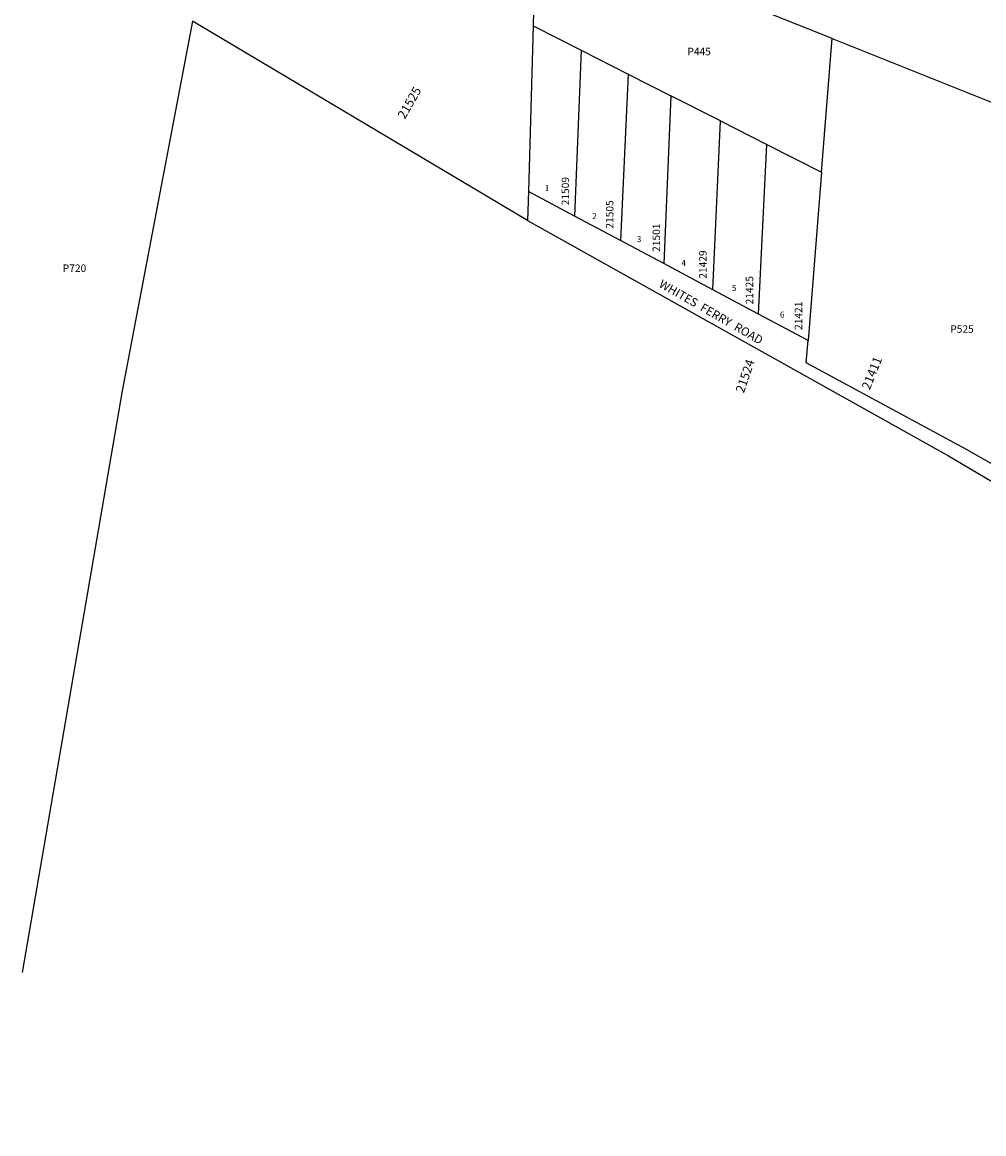
# Model space of a CAD drawing. Units: inches. Extents: x 1183770 to 1189770, y 541457 to 545458.
# Drawn here: x 1183770 to 1185592, y 541635 to 543742 of the extents above; entities that cross this region are included whole.
import ezdxf
from ezdxf.enums import TextEntityAlignment as Align

# ---------------------------------------------------------------- set-up
doc = ezdxf.new("R2010")
doc.units = ezdxf.units.IN
doc.header["$MEASUREMENT"] = 0
for name, color, linetype in [('Addresses', 5, 'Continuous'), ('Lot-Block-Parcel Text', 6, 'Continuous'), ('Parcel Boundaries', 7, 'Continuous'), ('Street Names', 7, 'Continuous'), ('Street ROW', 5, 'Continuous')]:
    doc.layers.add(name, color=color, linetype=linetype)
doc.styles.add('Arial', font='txt')

msp = doc.modelspace()

# ---------------------------------------------------------------- linework, layer by layer
at = {"layer": 'Parcel Boundaries'}
for p, q in [((1185305.2, 543710.7), (1184743.5, 543935.3)), ((1184741.1, 543848.4), (1184738, 543734.8)), ((1184727.7, 543365.6), (1184092.5, 543743.8)), ((1184738, 543734.8), (1184729.3, 543421)), ((1184738, 543734.8), (1184829.2, 543688.5)), ((1185284.8, 543457.4), (1185305.2, 543710.7)), ((1185305.2, 543710.7), (1185751.5, 543532.2)), ((1184829.2, 543688.5), (1184816.9, 543374.2)), ((1184829.2, 543688.5), (1184918.5, 543643.2)), ((1184918.5, 543643.2), (1184903.6, 543328.1)), ((1184918.5, 543643.2), (1184998.9, 543602.4)), ((1184998.9, 543602.4), (1184985.7, 543284.3)), ((1185093.2, 543554.6), (1184998.9, 543602.4)), ((1185078.9, 543234.7), (1185093.2, 543554.6)), ((1185093.2, 543554.6), (1185180.8, 543510.1)), ((1185165.4, 543188.6), (1185180.8, 543510.1)), ((1185180.8, 543510.1), (1185284.8, 543457.4)), ((1185284.8, 543457.4), (1185259.2, 543138.6))]:
    msp.add_line(p, q, dxfattribs=at)
msp.add_lwpolyline([(1184092.5, 543743.8), (1183959.3, 543042.7), (1183770, 541940.3)], dxfattribs=at)
at = {"layer": 'Street ROW'}
for p, q in [((1184729.3, 543421), (1184727.7, 543365.6)), ((1184816.9, 543374.2), (1184729.3, 543421)), ((1184903.6, 543328.1), (1184816.9, 543374.2)), ((1184985.7, 543284.3), (1184903.6, 543328.1)), ((1185078.9, 543234.7), (1184985.7, 543284.3)), ((1185165.4, 543188.6), (1185078.9, 543234.7)), ((1185259.2, 543138.6), (1185165.4, 543188.6))]:
    msp.add_line(p, q, dxfattribs=at)
for points in [[(1184727.7, 543365.6), (1185525.1, 542919.6), (1186464.1, 542365.2), (1186915.3, 542062.8), (1186958, 542034.4), (1187001.3, 542005.9), (1187289.6, 541818.9), (1187583.8, 541634.6)], [(1185662, 542873.5), (1185559.2, 542932), (1185255.7, 543096), (1185259.2, 543138.6)]]:
    msp.add_lwpolyline(points, dxfattribs=at)

# ---------------------------------------------------------------- texts
at = {"layer": 'Addresses', "color": 18, "true_color": 0x000000, "style": 'Arial'}
for s, height, rotation, p in [('21525', 17.04, 60.1644, (1184495.1, 543556.9)), ('21509', 14.2, 90, (1184806.4, 543394.6)), ('21505', 14.2, 90, (1184890.3, 543350.4)), ('21501', 14.2, 90, (1184978.7, 543306.3)), ('21429', 14.2, 90, (1185067, 543255.5)), ('21425', 14.2, 90, (1185155.3, 543206.9)), ('21421', 14.2, 90, (1185248.1, 543158.3)), ('21411', 17.04, 68.1986, (1185376.1, 543043.5))]:
    msp.add_text(s, height=height, rotation=rotation, dxfattribs=at).set_placement(p)
msp.add_text('21524', height=17.04, rotation=71.2075, dxfattribs=at).set_placement((1185147.9, 543068.3), align=Align.CENTER)
at = {"layer": 'Lot-Block-Parcel Text', "color": 14, "true_color": 0xa80000, "style": 'Arial'}
for s, height, p in [('P445', 14.2, (1185030.5, 543679.1)), ('1', 11.4, (1184760.1, 543421.5)), ('2', 11.4, (1184850.1, 543368.4)), ('3', 11.4, (1184934.6, 543324.8)), ('P720', 14.2, (1183846.8, 543268.3)), ('4', 11.4, (1185019.1, 543279.8)), ('5', 11.4, (1185114.6, 543232.2)), ('6', 11.4, (1185205.9, 543181.8)), ('P525', 14.2, (1185528.7, 543153))]:
    msp.add_text(s, height=height, dxfattribs=at).set_placement(p)
at = {"layer": 'Street Names', "color": 18, "true_color": 0x000000, "style": 'Arial'}
msp.add_text('WHITES  FERRY  ROAD', height=15.975, rotation=-29.8348, dxfattribs=at).set_placement((1184975.1, 543240.8))

doc.saveas('drawing.dxf')
